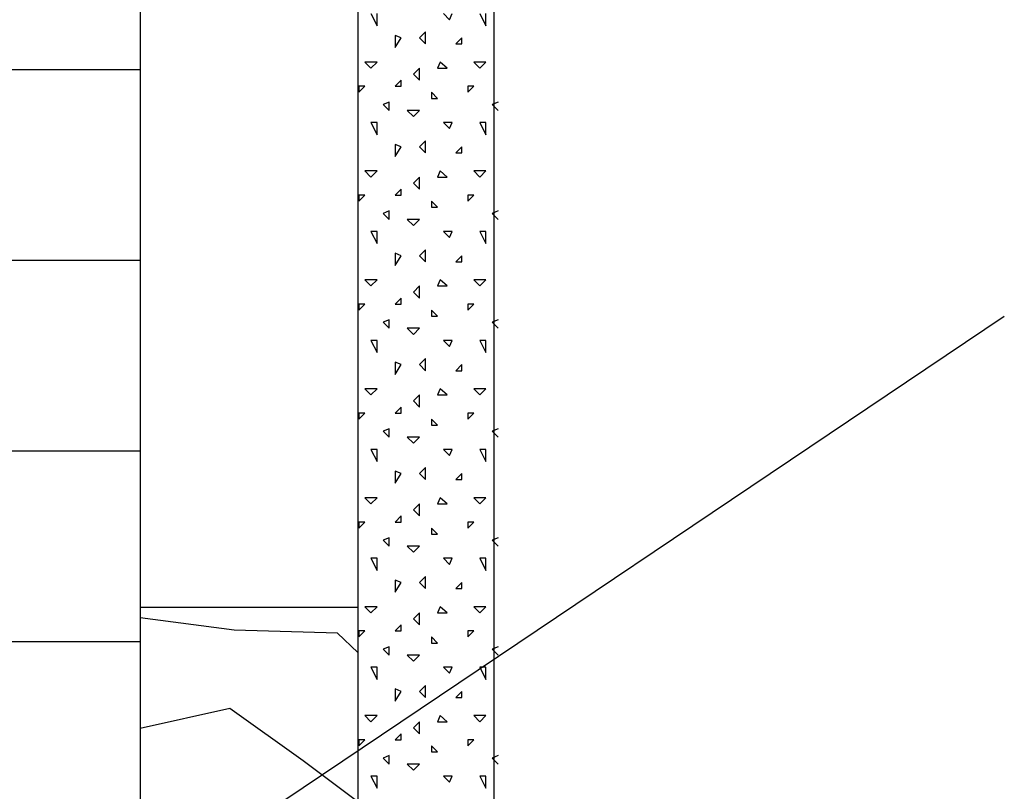
# Model space of a CAD drawing. Extents: x 1 to 1.182, y 1 to 1.271.
# Drawn here: x 1.104 to 1.122, y 1.198 to 1.212 of the extents above; entities that cross this region are included whole.
import ezdxf

# ---------------------------------------------------------------- set-up
doc = ezdxf.new("R2010")
doc.units = 0
doc.header["$LTSCALE"] = 0.25
doc.header["$MEASUREMENT"] = 0
for name, color, linetype in [('DECKENAUFBAUDNN', 7, 'CONTINUOUS'), ('DHPSystem', 7, 'CONTINUOUS'), ('Fllung', 7, 'CONTINUOUS'), ('GLIN', 7, 'CONTINUOUS'), ('TEXT', 7, 'CONTINUOUS')]:
    doc.layers.add(name, color=color, linetype=linetype)

# ---------------------------------------------------------------- blocks, each defined once
blk = doc.blocks.new('*HATCH353636')
at = {"layer": 'Fllung', "color": 7, "linetype": 'Continuous'}
for p, q in [((1.107487, 1.200711), (1.105756, 1.200938)), ((1.109382, 1.200659), (1.107487, 1.200711)), ((1.109756, 1.200304), (1.109382, 1.200659)), ((1.107402, 1.19927), (1.105756, 1.198906)), ((1.108749, 1.198313), (1.107402, 1.19927)), ((1.109756, 1.197557), (1.108749, 1.198313)), ((1.106988, 1.19692), (1.105756, 1.197487)), ((1.108109, 1.196367), (1.106988, 1.19692)), ((1.109051, 1.195524), (1.108109, 1.196367)), ((1.109472, 1.194337), (1.109051, 1.195524)), ((1.106522, 1.194979), (1.106357, 1.195008)), ((1.107222, 1.194595), (1.106522, 1.194979)), ((1.107518, 1.193859), (1.107222, 1.194595)), ((1.109672, 1.19313), (1.109472, 1.194337)), ((1.107672, 1.19313), (1.107518, 1.193859))]:
    blk.add_line(p, q, dxfattribs=at)
blk = doc.blocks.new('*HATCH404141')
at = {"layer": 'DECKENAUFBAUDNN', "color": 7, "linetype": 'Continuous'}
for p, q in [((1.109996, 1.212031), (1.110107, 1.211808)), ((1.110107, 1.211808), (1.110107, 1.212031)), ((1.111329, 1.212031), (1.11144, 1.211919)), ((1.11144, 1.211919), (1.111485, 1.212031)), ((1.111996, 1.212031), (1.112107, 1.211808)), ((1.112107, 1.211808), (1.112107, 1.212031)), ((1.110552, 1.211586), (1.11044, 1.211631)), ((1.11044, 1.211631), (1.11044, 1.211408)), ((1.11044, 1.211408), (1.110552, 1.211586)), ((1.110996, 1.211697), (1.110885, 1.211586)), ((1.110885, 1.211586), (1.110996, 1.211475)), ((1.110996, 1.211475), (1.110996, 1.211697)), ((1.111663, 1.211586), (1.111552, 1.211475)), ((1.111663, 1.211475), (1.111663, 1.211586)), ((1.111552, 1.211475), (1.111663, 1.211475)), ((1.109885, 1.211142), (1.109996, 1.211031)), ((1.110107, 1.211142), (1.109885, 1.211142)), ((1.109996, 1.211031), (1.110107, 1.211142)), ((1.110885, 1.211031), (1.110774, 1.210919)), ((1.110885, 1.210808), (1.110885, 1.211031)), ((1.111263, 1.211142), (1.111218, 1.211031)), ((1.111218, 1.211031), (1.111396, 1.211031)), ((1.111396, 1.211031), (1.111263, 1.211142)), ((1.111885, 1.211142), (1.111996, 1.211031)), ((1.112107, 1.211142), (1.111885, 1.211142)), ((1.111996, 1.211031), (1.112107, 1.211142)), ((1.110774, 1.210919), (1.110885, 1.210808)), ((1.109774, 1.210586), (1.109885, 1.210697)), ((1.109885, 1.210697), (1.109774, 1.210697)), ((1.109774, 1.210697), (1.109774, 1.210586)), ((1.110552, 1.210808), (1.11044, 1.210697)), ((1.11044, 1.210697), (1.110552, 1.210697)), ((1.110552, 1.210697), (1.110552, 1.210808)), ((1.111774, 1.210586), (1.111885, 1.210697)), ((1.111885, 1.210697), (1.111774, 1.210697)), ((1.111774, 1.210697), (1.111774, 1.210586)), ((1.111218, 1.210475), (1.111107, 1.210586)), ((1.111107, 1.210586), (1.111107, 1.210475)), ((1.110329, 1.210408), (1.110218, 1.210364)), ((1.110218, 1.210364), (1.110329, 1.210253)), ((1.110329, 1.210253), (1.110329, 1.210408)), ((1.111107, 1.210475), (1.111218, 1.210475)), ((1.112329, 1.210408), (1.112218, 1.210364)), ((1.112218, 1.210364), (1.112329, 1.210253)), ((1.110663, 1.210253), (1.110774, 1.210142)), ((1.110885, 1.210253), (1.110663, 1.210253)), ((1.110774, 1.210142), (1.110885, 1.210253)), ((1.109996, 1.210031), (1.110107, 1.209808)), ((1.110107, 1.210031), (1.109996, 1.210031)), ((1.110107, 1.209808), (1.110107, 1.210031)), ((1.111329, 1.210031), (1.11144, 1.209919)), ((1.111485, 1.210031), (1.111329, 1.210031)), ((1.11144, 1.209919), (1.111485, 1.210031)), ((1.111996, 1.210031), (1.112107, 1.209808)), ((1.112107, 1.210031), (1.111996, 1.210031)), ((1.112107, 1.209808), (1.112107, 1.210031)), ((1.110552, 1.209586), (1.11044, 1.209631)), ((1.11044, 1.209631), (1.11044, 1.209408)), ((1.11044, 1.209408), (1.110552, 1.209586)), ((1.110996, 1.209697), (1.110885, 1.209586)), ((1.110885, 1.209586), (1.110996, 1.209475)), ((1.110996, 1.209475), (1.110996, 1.209697)), ((1.111663, 1.209586), (1.111552, 1.209475)), ((1.111663, 1.209475), (1.111663, 1.209586)), ((1.111552, 1.209475), (1.111663, 1.209475)), ((1.109885, 1.209142), (1.109996, 1.209031)), ((1.110107, 1.209142), (1.109885, 1.209142)), ((1.109996, 1.209031), (1.110107, 1.209142)), ((1.111263, 1.209142), (1.111218, 1.209031)), ((1.111396, 1.209031), (1.111263, 1.209142)), ((1.111885, 1.209142), (1.111996, 1.209031)), ((1.112107, 1.209142), (1.111885, 1.209142)), ((1.111996, 1.209031), (1.112107, 1.209142)), ((1.110885, 1.209031), (1.110774, 1.208919)), ((1.110774, 1.208919), (1.110885, 1.208808)), ((1.110885, 1.208808), (1.110885, 1.209031)), ((1.111218, 1.209031), (1.111396, 1.209031)), ((1.109774, 1.208586), (1.109885, 1.208697)), ((1.109885, 1.208697), (1.109774, 1.208697)), ((1.109774, 1.208697), (1.109774, 1.208586)), ((1.110552, 1.208808), (1.11044, 1.208697)), ((1.11044, 1.208697), (1.110552, 1.208697)), ((1.110552, 1.208697), (1.110552, 1.208808)), ((1.111774, 1.208586), (1.111885, 1.208697)), ((1.111885, 1.208697), (1.111774, 1.208697)), ((1.111774, 1.208697), (1.111774, 1.208586)), ((1.111218, 1.208475), (1.111107, 1.208586)), ((1.111107, 1.208586), (1.111107, 1.208475)), ((1.110329, 1.208408), (1.110218, 1.208364)), ((1.110218, 1.208364), (1.110329, 1.208253)), ((1.110329, 1.208253), (1.110329, 1.208408)), ((1.111107, 1.208475), (1.111218, 1.208475)), ((1.112329, 1.208408), (1.112218, 1.208364)), ((1.112218, 1.208364), (1.112329, 1.208253)), ((1.110663, 1.208253), (1.110774, 1.208142)), ((1.110885, 1.208253), (1.110663, 1.208253)), ((1.110774, 1.208142), (1.110885, 1.208253)), ((1.109996, 1.208031), (1.110107, 1.207808)), ((1.110107, 1.208031), (1.109996, 1.208031)), ((1.110107, 1.207808), (1.110107, 1.208031)), ((1.111329, 1.208031), (1.11144, 1.207919)), ((1.111485, 1.208031), (1.111329, 1.208031)), ((1.11144, 1.207919), (1.111485, 1.208031)), ((1.111996, 1.208031), (1.112107, 1.207808)), ((1.112107, 1.208031), (1.111996, 1.208031)), ((1.112107, 1.207808), (1.112107, 1.208031)), ((1.110552, 1.207586), (1.11044, 1.207631)), ((1.11044, 1.207631), (1.11044, 1.207408)), ((1.110996, 1.207697), (1.110885, 1.207586)), ((1.110996, 1.207475), (1.110996, 1.207697)), ((1.11044, 1.207408), (1.110552, 1.207586)), ((1.110885, 1.207586), (1.110996, 1.207475)), ((1.111663, 1.207586), (1.111552, 1.207475)), ((1.111552, 1.207475), (1.111663, 1.207475)), ((1.111663, 1.207475), (1.111663, 1.207586)), ((1.109885, 1.207142), (1.109996, 1.207031)), ((1.110107, 1.207142), (1.109885, 1.207142)), ((1.109996, 1.207031), (1.110107, 1.207142)), ((1.111263, 1.207142), (1.111218, 1.207031)), ((1.111396, 1.207031), (1.111263, 1.207142)), ((1.111885, 1.207142), (1.111996, 1.207031)), ((1.112107, 1.207142), (1.111885, 1.207142)), ((1.111996, 1.207031), (1.112107, 1.207142)), ((1.110885, 1.207031), (1.110774, 1.206919)), ((1.110774, 1.206919), (1.110885, 1.206808)), ((1.110885, 1.206808), (1.110885, 1.207031)), ((1.111218, 1.207031), (1.111396, 1.207031)), ((1.109774, 1.206586), (1.109885, 1.206697)), ((1.109885, 1.206697), (1.109774, 1.206697)), ((1.109774, 1.206697), (1.109774, 1.206586)), ((1.110552, 1.206808), (1.11044, 1.206697)), ((1.11044, 1.206697), (1.110552, 1.206697)), ((1.110552, 1.206697), (1.110552, 1.206808)), ((1.111774, 1.206586), (1.111885, 1.206697)), ((1.111885, 1.206697), (1.111774, 1.206697)), ((1.111774, 1.206697), (1.111774, 1.206586)), ((1.111218, 1.206475), (1.111107, 1.206586)), ((1.111107, 1.206586), (1.111107, 1.206475)), ((1.110329, 1.206408), (1.110218, 1.206364)), ((1.110218, 1.206364), (1.110329, 1.206253)), ((1.110329, 1.206253), (1.110329, 1.206408)), ((1.111107, 1.206475), (1.111218, 1.206475)), ((1.112329, 1.206408), (1.112218, 1.206364)), ((1.112218, 1.206364), (1.112329, 1.206253)), ((1.110663, 1.206253), (1.110774, 1.206142)), ((1.110885, 1.206253), (1.110663, 1.206253)), ((1.110774, 1.206142), (1.110885, 1.206253)), ((1.109996, 1.206031), (1.110107, 1.205808)), ((1.110107, 1.206031), (1.109996, 1.206031)), ((1.110107, 1.205808), (1.110107, 1.206031)), ((1.111329, 1.206031), (1.11144, 1.205919)), ((1.111485, 1.206031), (1.111329, 1.206031)), ((1.11144, 1.205919), (1.111485, 1.206031)), ((1.111996, 1.206031), (1.112107, 1.205808)), ((1.112107, 1.206031), (1.111996, 1.206031)), ((1.112107, 1.205808), (1.112107, 1.206031)), ((1.110552, 1.205586), (1.11044, 1.205631)), ((1.11044, 1.205631), (1.11044, 1.205408)), ((1.110996, 1.205697), (1.110885, 1.205586)), ((1.110996, 1.205475), (1.110996, 1.205697)), ((1.11044, 1.205408), (1.110552, 1.205586)), ((1.110885, 1.205586), (1.110996, 1.205475)), ((1.111663, 1.205586), (1.111552, 1.205475)), ((1.111552, 1.205475), (1.111663, 1.205475)), ((1.111663, 1.205475), (1.111663, 1.205586)), ((1.109885, 1.205142), (1.109996, 1.205031)), ((1.110107, 1.205142), (1.109885, 1.205142)), ((1.109996, 1.205031), (1.110107, 1.205142)), ((1.111263, 1.205142), (1.111218, 1.205031)), ((1.111396, 1.205031), (1.111263, 1.205142)), ((1.111885, 1.205142), (1.111996, 1.205031)), ((1.112107, 1.205142), (1.111885, 1.205142)), ((1.111996, 1.205031), (1.112107, 1.205142)), ((1.110885, 1.205031), (1.110774, 1.204919)), ((1.110774, 1.204919), (1.110885, 1.204808)), ((1.110885, 1.204808), (1.110885, 1.205031)), ((1.111218, 1.205031), (1.111396, 1.205031)), ((1.110552, 1.204808), (1.11044, 1.204697)), ((1.110552, 1.204697), (1.110552, 1.204808)), ((1.109774, 1.204586), (1.109885, 1.204697)), ((1.109885, 1.204697), (1.109774, 1.204697)), ((1.109774, 1.204697), (1.109774, 1.204586)), ((1.11044, 1.204697), (1.110552, 1.204697)), ((1.111218, 1.204475), (1.111107, 1.204586)), ((1.111107, 1.204586), (1.111107, 1.204475)), ((1.111774, 1.204586), (1.111885, 1.204697)), ((1.111885, 1.204697), (1.111774, 1.204697)), ((1.111774, 1.204697), (1.111774, 1.204586)), ((1.110329, 1.204408), (1.110218, 1.204364)), ((1.110218, 1.204364), (1.110329, 1.204253)), ((1.110329, 1.204253), (1.110329, 1.204408)), ((1.111107, 1.204475), (1.111218, 1.204475)), ((1.112329, 1.204408), (1.112218, 1.204364)), ((1.112218, 1.204364), (1.112329, 1.204253)), ((1.110663, 1.204253), (1.110774, 1.204142)), ((1.110885, 1.204253), (1.110663, 1.204253)), ((1.110774, 1.204142), (1.110885, 1.204253)), ((1.109996, 1.204031), (1.110107, 1.203808)), ((1.110107, 1.204031), (1.109996, 1.204031)), ((1.110107, 1.203808), (1.110107, 1.204031)), ((1.111329, 1.204031), (1.11144, 1.203919)), ((1.111485, 1.204031), (1.111329, 1.204031)), ((1.11144, 1.203919), (1.111485, 1.204031)), ((1.111996, 1.204031), (1.112107, 1.203808)), ((1.112107, 1.204031), (1.111996, 1.204031)), ((1.112107, 1.203808), (1.112107, 1.204031)), ((1.110552, 1.203586), (1.11044, 1.203631)), ((1.11044, 1.203631), (1.11044, 1.203408)), ((1.110996, 1.203697), (1.110885, 1.203586)), ((1.110996, 1.203475), (1.110996, 1.203697)), ((1.11044, 1.203408), (1.110552, 1.203586)), ((1.110885, 1.203586), (1.110996, 1.203475)), ((1.111663, 1.203586), (1.111552, 1.203475)), ((1.111552, 1.203475), (1.111663, 1.203475)), ((1.111663, 1.203475), (1.111663, 1.203586)), ((1.109885, 1.203142), (1.109996, 1.203031)), ((1.110107, 1.203142), (1.109885, 1.203142)), ((1.109996, 1.203031), (1.110107, 1.203142)), ((1.111263, 1.203142), (1.111218, 1.203031)), ((1.111396, 1.203031), (1.111263, 1.203142)), ((1.111885, 1.203142), (1.111996, 1.203031)), ((1.112107, 1.203142), (1.111885, 1.203142)), ((1.111996, 1.203031), (1.112107, 1.203142)), ((1.110885, 1.203031), (1.110774, 1.202919)), ((1.110774, 1.202919), (1.110885, 1.202808)), ((1.110885, 1.202808), (1.110885, 1.203031)), ((1.111218, 1.203031), (1.111396, 1.203031)), ((1.110552, 1.202808), (1.11044, 1.202697)), ((1.110552, 1.202697), (1.110552, 1.202808)), ((1.109774, 1.202586), (1.109885, 1.202697)), ((1.109885, 1.202697), (1.109774, 1.202697)), ((1.109774, 1.202697), (1.109774, 1.202586)), ((1.11044, 1.202697), (1.110552, 1.202697)), ((1.111218, 1.202475), (1.111107, 1.202586)), ((1.111107, 1.202586), (1.111107, 1.202475)), ((1.111774, 1.202586), (1.111885, 1.202697)), ((1.111885, 1.202697), (1.111774, 1.202697)), ((1.111774, 1.202697), (1.111774, 1.202586)), ((1.110329, 1.202408), (1.110218, 1.202364)), ((1.110218, 1.202364), (1.110329, 1.202253)), ((1.110329, 1.202253), (1.110329, 1.202408)), ((1.111107, 1.202475), (1.111218, 1.202475)), ((1.112329, 1.202408), (1.112218, 1.202364)), ((1.112218, 1.202364), (1.112329, 1.202253)), ((1.110663, 1.202253), (1.110774, 1.202142)), ((1.110885, 1.202253), (1.110663, 1.202253)), ((1.110774, 1.202142), (1.110885, 1.202253)), ((1.109996, 1.202031), (1.110107, 1.201808)), ((1.110107, 1.202031), (1.109996, 1.202031)), ((1.110107, 1.201808), (1.110107, 1.202031)), ((1.111329, 1.202031), (1.11144, 1.201919)), ((1.111485, 1.202031), (1.111329, 1.202031)), ((1.11144, 1.201919), (1.111485, 1.202031)), ((1.111996, 1.202031), (1.112107, 1.201808)), ((1.112107, 1.202031), (1.111996, 1.202031)), ((1.112107, 1.201808), (1.112107, 1.202031)), ((1.110552, 1.201586), (1.11044, 1.201631)), ((1.11044, 1.201631), (1.11044, 1.201408)), ((1.110996, 1.201697), (1.110885, 1.201586)), ((1.110996, 1.201475), (1.110996, 1.201697)), ((1.11044, 1.201408), (1.110552, 1.201586)), ((1.110885, 1.201586), (1.110996, 1.201475)), ((1.111663, 1.201586), (1.111552, 1.201475)), ((1.111552, 1.201475), (1.111663, 1.201475)), ((1.111663, 1.201475), (1.111663, 1.201586)), ((1.109885, 1.201142), (1.109996, 1.201031)), ((1.110107, 1.201142), (1.109885, 1.201142)), ((1.109996, 1.201031), (1.110107, 1.201142)), ((1.111263, 1.201142), (1.111218, 1.201031)), ((1.111396, 1.201031), (1.111263, 1.201142)), ((1.111885, 1.201142), (1.111996, 1.201031)), ((1.112107, 1.201142), (1.111885, 1.201142)), ((1.111996, 1.201031), (1.112107, 1.201142)), ((1.110885, 1.201031), (1.110774, 1.200919)), ((1.110774, 1.200919), (1.110885, 1.200808)), ((1.110885, 1.200808), (1.110885, 1.201031)), ((1.111218, 1.201031), (1.111396, 1.201031)), ((1.110552, 1.200808), (1.11044, 1.200697)), ((1.110552, 1.200697), (1.110552, 1.200808)), ((1.109774, 1.200586), (1.109885, 1.200697)), ((1.109885, 1.200697), (1.109774, 1.200697)), ((1.109774, 1.200697), (1.109774, 1.200586)), ((1.11044, 1.200697), (1.110552, 1.200697)), ((1.111218, 1.200475), (1.111107, 1.200586)), ((1.111107, 1.200586), (1.111107, 1.200475)), ((1.111774, 1.200586), (1.111885, 1.200697)), ((1.111885, 1.200697), (1.111774, 1.200697)), ((1.111774, 1.200697), (1.111774, 1.200586)), ((1.110329, 1.200408), (1.110218, 1.200364)), ((1.110218, 1.200364), (1.110329, 1.200253)), ((1.110329, 1.200253), (1.110329, 1.200408)), ((1.111107, 1.200475), (1.111218, 1.200475)), ((1.112329, 1.200408), (1.112218, 1.200364)), ((1.112218, 1.200364), (1.112329, 1.200253)), ((1.110663, 1.200253), (1.110774, 1.200142)), ((1.110885, 1.200253), (1.110663, 1.200253)), ((1.110774, 1.200142), (1.110885, 1.200253)), ((1.109996, 1.200031), (1.110107, 1.199808)), ((1.110107, 1.200031), (1.109996, 1.200031)), ((1.110107, 1.199808), (1.110107, 1.200031)), ((1.111329, 1.200031), (1.11144, 1.199919)), ((1.111485, 1.200031), (1.111329, 1.200031)), ((1.11144, 1.199919), (1.111485, 1.200031)), ((1.111996, 1.200031), (1.112107, 1.199808)), ((1.112107, 1.200031), (1.111996, 1.200031)), ((1.112107, 1.199808), (1.112107, 1.200031)), ((1.110996, 1.199697), (1.110885, 1.199586)), ((1.110996, 1.199475), (1.110996, 1.199697)), ((1.110552, 1.199586), (1.11044, 1.199631)), ((1.11044, 1.199631), (1.11044, 1.199408)), ((1.11044, 1.199408), (1.110552, 1.199586)), ((1.110885, 1.199586), (1.110996, 1.199475)), ((1.111663, 1.199586), (1.111552, 1.199475)), ((1.111552, 1.199475), (1.111663, 1.199475)), ((1.111663, 1.199475), (1.111663, 1.199586)), ((1.109885, 1.199142), (1.109996, 1.199031)), ((1.110107, 1.199142), (1.109885, 1.199142)), ((1.109996, 1.199031), (1.110107, 1.199142)), ((1.111263, 1.199142), (1.111218, 1.199031)), ((1.111396, 1.199031), (1.111263, 1.199142)), ((1.111885, 1.199142), (1.111996, 1.199031)), ((1.112107, 1.199142), (1.111885, 1.199142)), ((1.111996, 1.199031), (1.112107, 1.199142)), ((1.110885, 1.199031), (1.110774, 1.198919)), ((1.110774, 1.198919), (1.110885, 1.198808)), ((1.110885, 1.198808), (1.110885, 1.199031)), ((1.111218, 1.199031), (1.111396, 1.199031)), ((1.110552, 1.198808), (1.11044, 1.198697)), ((1.110552, 1.198697), (1.110552, 1.198808)), ((1.109774, 1.198586), (1.109885, 1.198697)), ((1.109885, 1.198697), (1.109774, 1.198697)), ((1.109774, 1.198697), (1.109774, 1.198586)), ((1.11044, 1.198697), (1.110552, 1.198697)), ((1.111218, 1.198475), (1.111107, 1.198586)), ((1.111107, 1.198586), (1.111107, 1.198475)), ((1.111774, 1.198586), (1.111885, 1.198697)), ((1.111885, 1.198697), (1.111774, 1.198697)), ((1.111774, 1.198697), (1.111774, 1.198586)), ((1.110329, 1.198408), (1.110218, 1.198364)), ((1.110329, 1.198253), (1.110329, 1.198408)), ((1.111107, 1.198475), (1.111218, 1.198475)), ((1.112329, 1.198408), (1.112218, 1.198364)), ((1.110218, 1.198364), (1.110329, 1.198253)), ((1.110663, 1.198253), (1.110774, 1.198142)), ((1.110885, 1.198253), (1.110663, 1.198253)), ((1.110774, 1.198142), (1.110885, 1.198253)), ((1.112218, 1.198364), (1.112329, 1.198253)), ((1.109996, 1.198031), (1.110107, 1.197808)), ((1.110107, 1.198031), (1.109996, 1.198031)), ((1.110107, 1.197808), (1.110107, 1.198031)), ((1.111329, 1.198031), (1.11144, 1.197919)), ((1.111485, 1.198031), (1.111329, 1.198031)), ((1.11144, 1.197919), (1.111485, 1.198031)), ((1.111996, 1.198031), (1.112107, 1.197808)), ((1.112107, 1.198031), (1.111996, 1.198031)), ((1.112107, 1.197808), (1.112107, 1.198031))]:
    blk.add_line(p, q, dxfattribs=at)

msp = doc.modelspace()

# ---------------------------------------------------------------- hatches: boundary and pattern name
at = {"layer": 'Fllung'}
h = msp.add_hatch(dxfattribs=at)
h.set_pattern_fill('LINE', scale=0.028, style=0)
edge = h.paths.add_edge_path()
edge.add_line((1.105758, 1.182812), (1.105757, 1.20524))
edge.add_line((1.105757, 1.20524), (1.105757, 1.20644))
edge.add_line((1.105757, 1.20644), (1.105757, 1.236812))
edge.add_line((1.105758, 1.236812), (1.102758, 1.236812))
edge.add_line((1.102757, 1.236812), (1.102757, 1.2225))
edge.add_line((1.102757, 1.2225), (1.102757, 1.2213))
edge.add_line((1.102757, 1.2213), (1.102758, 1.186212))
edge.add_line((1.102758, 1.186212), (1.102758, 1.184812))
edge.add_line((1.102758, 1.184812), (1.102758, 1.178212))
edge.add_line((1.102758, 1.178212), (1.102757, 1.176812))
edge.add_line((1.102758, 1.176812), (1.105757, 1.176812))
edge.add_line((1.105757, 1.176812), (1.105758, 1.182812))

# ---------------------------------------------------------------- linework, layer by layer
at = {"layer": 'DECKENAUFBAUDNN', "color": 7, "linetype": 'Continuous'}
for p, q in [((1.109756, 1.236812), (1.109756, 1.177888)), ((1.112256, 1.176212), (1.112256, 1.236812)), ((1.109756, 1.20113), (1.105756, 1.20113))]:
    msp.add_line(p, q, dxfattribs=at)
at = {"layer": 'GLIN', "color": 7, "linetype": 'Continuous'}
for p, q in [((1.105757, 1.236812), (1.105756, 1.196212)), ((1.105756, 1.211269), (1.105756, 1.197823))]:
    msp.add_line(p, q, dxfattribs=at)
at = {"layer": 'TEXT', "color": 7, "linetype": 'Continuous'}
msp.add_line((1.121622, 1.206473), (1.106357, 1.196212), dxfattribs=at)

# ---------------------------------------------------------------- block references
at = {"layer": 'DHPSystem', "color": 7, "linetype": 'Continuous'}
for name in ['*HATCH404141', '*HATCH353636']:
    msp.add_blockref(name, (0, 0), dxfattribs=at)

doc.saveas('drawing.dxf')
